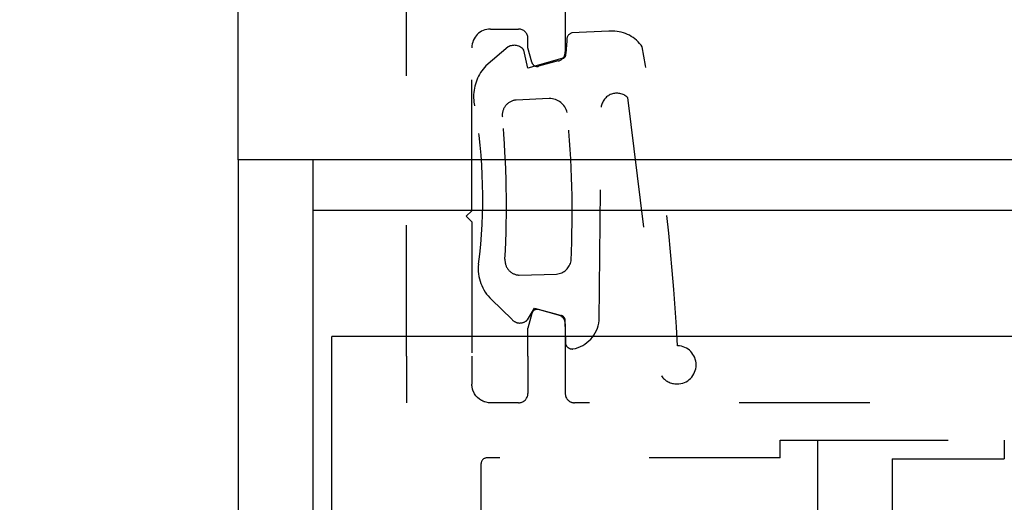
# Model space of a CAD drawing. Units: millimetres. Extents: x -4037 to -1679, y -2759 to -1097.
# Drawn here: x -3916 to -3864, y -1380 to -1354 of the extents above; entities that cross this region are included whole.
import ezdxf

# ---------------------------------------------------------------- set-up
doc = ezdxf.new("R2010")
doc.units = ezdxf.units.MM
doc.linetypes.add('DASHED', pattern=[15, 7, -8])
doc.layers.add('1', color=7, linetype='Continuous')
doc.styles.add('CONVERTER_11', font='txt.shx', dxfattribs={"width": 0.9})
doc.dimstyles.new('ME10_DIM_101', dxfattribs={"dimtxt": 7, "dimasz": 7, "dimexe": 4, "dimexo": 0, "dimgap": 4, "dimtad": 0, "dimdsep": 46, "dimtxsty": 'CONVERTER_11', "dimsah": 1, "dimcen": 0.09, "dimclrd": 3, "dimclre": 3, "dimclrt": 4, "dimadec": 0, "dimazin": 0, "dimtfac": 1, "dimtdec": 4, "dimtix": 1, "dimtmove": 0, "dimatfit": 3, "dimfxl": 0, "dimtolj": 1, "dimtzin": 0, "dimarcsym": 0})
doc.dimstyles.new('ME10_DIM_66', dxfattribs={"dimtxt": 7, "dimasz": 7, "dimexe": 4, "dimexo": 0, "dimgap": 4, "dimtad": 1, "dimdsep": 46, "dimtxsty": 'CONVERTER_11', "dimsah": 1, "dimcen": 0.09, "dimclrd": 3, "dimclre": 3, "dimclrt": 4, "dimadec": 0, "dimazin": 0, "dimtfac": 1, "dimtdec": 4, "dimtix": 1, "dimtmove": 0, "dimatfit": 3, "dimfxl": 0, "dimtolj": 1, "dimtzin": 0, "dimarcsym": 0})

# ---------------------------------------------------------------- blocks, each defined once
blk = doc.blocks.new('Fahrflügel', base_point=(-420, -191))
at = {"color": 7, "linetype": 'DASHED'}
for p, q in [((-3895.652, -1371.917), (-3895.652, -1335.917)), ((-3887.152, -1353.417), (-3887.152, -1355.642)), ((-3891.152, -1354.417), (-3889.652, -1354.417)), ((-3889.152, -1355.417), (-3889.152, -1354.917)), ((-3892.152, -1364.137), (-3892.152, -1355.417)), ((-3888.944, -1356.194), (-3889.152, -1355.417)), ((-3887.523, -1356.125), (-3888.576, -1356.407)), ((-3892.152, -1364.137), (-3892.452, -1364.437)), ((-3892.152, -1364.737), (-3892.452, -1364.437)), ((-3892.152, -1364.737), (-3892.152, -1371.917)), ((-3888.944, -1369.64), (-3889.152, -1370.417)), ((-3887.523, -1369.709), (-3888.576, -1369.427)), ((-3887.152, -1370.192), (-3887.152, -1371.917)), ((-3889.152, -1371.917), (-3889.152, -1370.417)), ((-3895.652, -1371.917), (-3895.652, -1374.417)), ((-3892.152, -1371.917), (-3892.152, -1373.417)), ((-3889.152, -1371.917), (-3889.152, -1373.917)), ((-3887.152, -1371.917), (-3887.152, -1373.917)), ((-3892.152, -1373.447), (-3892.152, -1373.417)), ((-3892.15, -1373.486), (-3892.152, -1373.447)), ((-3892.143, -1373.553), (-3892.15, -1373.486)), ((-3892.132, -1373.618), (-3892.143, -1373.553)), ((-3892.123, -1373.657), (-3892.132, -1373.618)), ((-3892.116, -1373.682), (-3892.123, -1373.657)), ((-3892.096, -1373.747), (-3892.116, -1373.682)), ((-3892.01, -1373.93), (-3892.096, -1373.747)), ((-3891.973, -1373.988), (-3892.01, -1373.93)), ((-3891.933, -1374.042), (-3891.973, -1373.988)), ((-3891.89, -1374.092), (-3891.933, -1374.042)), ((-3891.878, -1374.105), (-3891.89, -1374.092)), ((-3891.845, -1374.138), (-3891.878, -1374.105)), ((-3891.744, -1374.223), (-3891.845, -1374.138)), ((-3891.688, -1374.261), (-3891.744, -1374.223)), ((-3891.63, -1374.295), (-3891.688, -1374.261)), ((-3891.616, -1374.303), (-3891.63, -1374.295)), ((-3891.571, -1374.325), (-3891.616, -1374.303)), ((-3891.511, -1374.35), (-3891.571, -1374.325)), ((-3891.492, -1374.357), (-3891.511, -1374.35)), ((-3891.448, -1374.372), (-3891.492, -1374.357)), ((-3891.384, -1374.39), (-3891.448, -1374.372)), ((-3891.254, -1374.412), (-3891.384, -1374.39)), ((-3891.189, -1374.416), (-3891.254, -1374.412)), ((-3889.633, -1374.416), (-3889.601, -1374.414)), ((-3889.601, -1374.414), (-3889.569, -1374.41)), ((-3889.569, -1374.41), (-3889.505, -1374.395)), ((-3889.505, -1374.395), (-3889.474, -1374.384)), ((-3889.474, -1374.384), (-3889.444, -1374.371)), ((-3889.444, -1374.371), (-3889.414, -1374.357)), ((-3889.414, -1374.357), (-3889.385, -1374.34)), ((-3889.385, -1374.34), (-3889.357, -1374.32)), ((-3889.357, -1374.32), (-3889.306, -1374.277)), ((-3889.306, -1374.277), (-3889.283, -1374.254)), ((-3889.283, -1374.254), (-3889.262, -1374.229)), ((-3889.262, -1374.229), (-3889.242, -1374.202)), ((-3889.242, -1374.202), (-3889.223, -1374.173)), ((-3889.223, -1374.173), (-3889.193, -1374.114)), ((-3889.193, -1374.114), (-3889.188, -1374.103)), ((-3889.188, -1374.103), (-3889.181, -1374.085)), ((-3889.181, -1374.085), (-3889.171, -1374.054)), ((-3889.171, -1374.054), (-3889.163, -1374.022)), ((-3889.163, -1374.022), (-3889.157, -1373.988)), ((-3889.157, -1373.988), (-3889.153, -1373.953)), ((-3889.153, -1373.953), (-3889.152, -1373.917)), ((-3887.152, -1373.917), (-3887.151, -1373.953)), ((-3887.151, -1373.953), (-3887.147, -1373.988)), ((-3887.147, -1373.988), (-3887.141, -1374.022)), ((-3887.141, -1374.022), (-3887.133, -1374.054)), ((-3887.133, -1374.054), (-3887.123, -1374.085)), ((-3887.123, -1374.085), (-3887.116, -1374.103)), ((-3887.116, -1374.103), (-3887.112, -1374.114)), ((-3887.112, -1374.114), (-3887.081, -1374.173)), ((-3887.081, -1374.173), (-3887.063, -1374.202)), ((-3887.063, -1374.202), (-3887.043, -1374.229)), ((-3887.043, -1374.229), (-3887.021, -1374.254)), ((-3887.021, -1374.254), (-3886.999, -1374.277)), ((-3886.999, -1374.277), (-3886.947, -1374.32)), ((-3886.947, -1374.32), (-3886.919, -1374.34)), ((-3886.919, -1374.34), (-3886.89, -1374.357)), ((-3886.89, -1374.357), (-3886.86, -1374.371)), ((-3886.86, -1374.371), (-3886.83, -1374.384)), ((-3886.83, -1374.384), (-3886.799, -1374.395)), ((-3886.799, -1374.395), (-3886.736, -1374.41)), ((-3886.736, -1374.41), (-3886.704, -1374.414)), ((-3886.704, -1374.414), (-3886.671, -1374.416)), ((-3895.652, -1403.417), (-3895.652, -1374.417)), ((-3891.152, -1374.417), (-3891.189, -1374.416)), ((-3889.652, -1374.417), (-3891.152, -1374.417)), ((-3889.652, -1374.417), (-3889.633, -1374.416)), ((-3886.671, -1374.416), (-3886.652, -1374.417)), ((-3855.852, -1374.417), (-3886.652, -1374.417)), ((-3875.652, -1376.417), (-3862.072, -1376.417)), ((-3875.652, -1377.367), (-3875.652, -1376.417)), ((-3873.652, -1376.417), (-3873.652, -1401.817)), ((-3873.652, -1376.417), (-3863.652, -1376.417)), ((-3863.652, -1376.417), (-3863.652, -1377.417)), ((-3875.652, -1377.367), (-3891.352, -1377.367)), ((-3869.652, -1377.417), (-3869.652, -1401.817)), ((-3869.652, -1377.417), (-3863.652, -1377.417)), ((-3891.652, -1383.117), (-3891.652, -1377.667))]:
    blk.add_line(p, q, dxfattribs=at)
for centre, radius, start, end in [((-3891.152, -1355.417), 1, 90, 180), ((-3889.652, -1354.917), 0.5, 0, 90), ((-3887.652, -1355.642), 0.5, 285, 0), ((-3888.654, -1356.117), 0.3, 194.7903, 285), ((-3888.654, -1369.717), 0.3, 75, 165.2097), ((-3887.652, -1370.192), 0.5, 0, 75), ((-3891.352, -1377.667), 0.3, 90, 180)]:
    blk.add_arc(centre, radius, start, end, dxfattribs=at)
at = {"layer": '1', "color": 7, "linetype": 'DASHED'}
for p, q in [((-3884.811, -1354.537), (-3886.801, -1354.627)), ((-3890.211, -1355.373), (-3891.402, -1356.385)), ((-3887.061, -1355.044), (-3887.118, -1355.732)), ((-3889.152, -1356.505), (-3889.366, -1355.547)), ((-3887.343, -1355.993), (-3889.152, -1356.505)), ((-3883.814, -1358.077), (-3882.005, -1372.977)), ((-3888.004, -1358.136), (-3889.779, -1358.221)), ((-3885.331, -1370.019), (-3885.232, -1358.605)), ((-3889.613, -1367.583), (-3887.617, -1367.528)), ((-3891.096, -1368.888), (-3890.015, -1369.945)), ((-3889.178, -1369.984), (-3888.803, -1369.356)), ((-3888.803, -1369.356), (-3887.408, -1369.74)), ((-3887.169, -1370.093), (-3887.14, -1371.102))]:
    blk.add_line(p, q, dxfattribs=at)
for centre, radius, start, end in [((-3886.71, -1354.974), 0.359, 104.8334, 191.2794), ((-3884.618, -1356.446), 1.919, 90, 95.7769), ((-3884.618, -1356.446), 1.919, 33.9786, 90), ((-3889.888, -1355.945), 0.657, 37.3078, 119.4478), ((-4010.214, -1378.518), 129.276, 3.17221, 10.31354), ((-3887.336, -1355.773), 0.221, 268.0009, 10.4719), ((-3889.64, -1358.039), 2.417, 136.8165, 180), ((-3889.64, -1358.039), 2.417, 180, 191.7585), ((-3884.389, -1358.7), 0.848, 47.3378, 173.5084), ((-3919.136, -1363.449), 27.572, 352.6077, 10.2741), ((-3889.723, -1359.019), 0.8, 94.0362, 186.9472), ((-3887.988, -1359.094), 0.959, 12.3439, 90.955), ((-3942.934, -1363.89), 52.634, 356.8994, 5.2046), ((-3940.277, -1364.265), 53.496, 357.2678, 5.7668), ((-3889.608, -1367.266), 2.201, 172.9724, 227.4745), ((-3889.586, -1366.79), 0.793, 176.1807, 267.988), ((-3887.683, -1366.678), 0.853, 274.4168, 350.7377), ((-3889.579, -1369.578), 0.57, 220.0434, 314.6167), ((-3887.427, -1370.01), 0.271, 342.2855, 85.9147), ((-3887.085, -1369.804), 1.767, 281.2345, 353.028), ((-3886.78, -1371.172), 0.367, 169.0198, 276.1798), ((-3881.17, -1372.387), 1.023, 0, 88.1145), ((-3881.17, -1372.387), 1.023, 270, 0), ((-3881.17, -1372.387), 1.023, 215.2585, 270)]:
    blk.add_arc(centre, radius, start, end, dxfattribs=at)
blk = doc.blocks.new('Außenschale', base_point=(-174.561, -1461.789))
at = {"layer": '1', "color": 4, "linetype": 'Continuous'}
for p, q in [((-3720.322, 417.881), (-3720.322, 357.881)), ((-3716.322, 417.881), (-3720.322, 417.881)), ((-3716.322, 360.581), (-3716.322, 417.881)), ((-3424.505, 417.881), (-3716.322, 417.881)), ((-3716.322, 415.181), (-3424.505, 415.181))]:
    blk.add_line(p, q, dxfattribs=at)
blk = doc.blocks.new('Innenschale', base_point=(701.297, -1263.579))
at = {"layer": '1', "color": 4, "linetype": 'Continuous'}
for p in [(-3438.378, 403.498), (-3729.195, 359.398)]:
    blk.add_line(p, (-3729.195, 403.498), dxfattribs=at)
blk = doc.blocks.new('Bodenführung', base_point=(-2956.589, -1320.96))
at = {"layer": '1'}
for name, p in [('Außenschale', (-188.434, -1466.721)), ('Innenschale', (701.297, -1263.579))]:
    blk.add_blockref(name, p, dxfattribs=at)
blk = doc.blocks.new('*D79')
at = {"layer": '1', "color": 3, "linetype": 'Continuous'}
for p, q in [((-3904.652, -1361.417), (-3904.652, -1209.674)), ((-3895.652, -1335.917), (-3895.652, -1209.674)), ((-3904.652, -1213.674), (-3918.652, -1213.674)), ((-3895.652, -1213.674), (-3904.652, -1213.674)), ((-3881.652, -1213.674), (-3895.652, -1213.674))]:
    blk.add_line(p, q, dxfattribs=at)
at = {"layer": '1', "color": 3}
for points in [[(-3911.652, -1214.596), (-3911.652, -1212.753), (-3904.652, -1213.674)], [(-3888.652, -1212.753), (-3888.652, -1214.596), (-3895.652, -1213.674)]]:
    blk.add_solid(points, dxfattribs=at)
at = {"layer": '1', "color": 4, "insert": (-3902.252, -1209.674), "char_height": 7, "attachment_point": 7, "rotation": 0.0001, "line_spacing_factor": 0.60024, "style": 'CONVERTER_11'}
blk.add_mtext('9', dxfattribs=at)
blk = doc.blocks.new('*D114')
at = {"layer": '1', "color": 3, "linetype": 'Continuous'}
for p, q in [((-3904.652, -1361.417), (-3904.652, -1181.174)), ((-2507.835, -1361.417), (-2507.835, -1181.174)), ((-3904.652, -1185.174), (-3278.285, -1185.174)), ((-3041.385, -1185.174), (-2507.835, -1185.174))]:
    blk.add_line(p, q, dxfattribs=at)
at = {"layer": '1', "color": 3}
for points in [[(-3897.652, -1184.253), (-3897.652, -1186.096), (-3904.652, -1185.174)], [(-2514.835, -1186.096), (-2514.835, -1184.253), (-2507.835, -1185.174)]]:
    blk.add_solid(points, dxfattribs=at)
at = {"layer": '1', "color": 4, "insert": (-3274.285, -1188.237), "char_height": 7, "attachment_point": 7, "rotation": 0.0001, "line_spacing_factor": 0.60024, "style": 'CONVERTER_11'}
blk.add_mtext('Länge Bodenführung (BF min. = 2x ÖW+100)', dxfattribs=at)

msp = doc.modelspace()

# ---------------------------------------------------------------- block references
msp.add_blockref('Fahrflügel', (-420, -191))
at = {"layer": '1'}
msp.add_blockref('Bodenführung', (-3127.045, -3095.325), dxfattribs=at)

# ---------------------------------------------------------------- dimensions: what is measured, and where the dimension line sits
dim = msp.add_linear_dim(base=(-3904.652, -1185.174), p1=(-2507.835, -1361.417), p2=(-3904.652, -1361.417), text='Länge Bodenführung (BF min. = 2x ÖW+100)', dimstyle='ME10_DIM_101', dxfattribs=at)
dim.commit()
dim.dimension.update_dxf_attribs({"geometry": '*D114', "text_midpoint": (-3159.835, -1185.174), "text_rotation": 0.0001})
dim = msp.add_linear_dim(base=(-3895.652, -1213.674), p1=(-3904.652, -1361.417), p2=(-3895.652, -1335.917), dimstyle='ME10_DIM_66', dxfattribs=at)
dim.commit()
dim.dimension.update_dxf_attribs({"geometry": '*D79', "text_midpoint": (-3900.152, -1206.174), "text_rotation": 0.0001})

doc.saveas('drawing.dxf')
